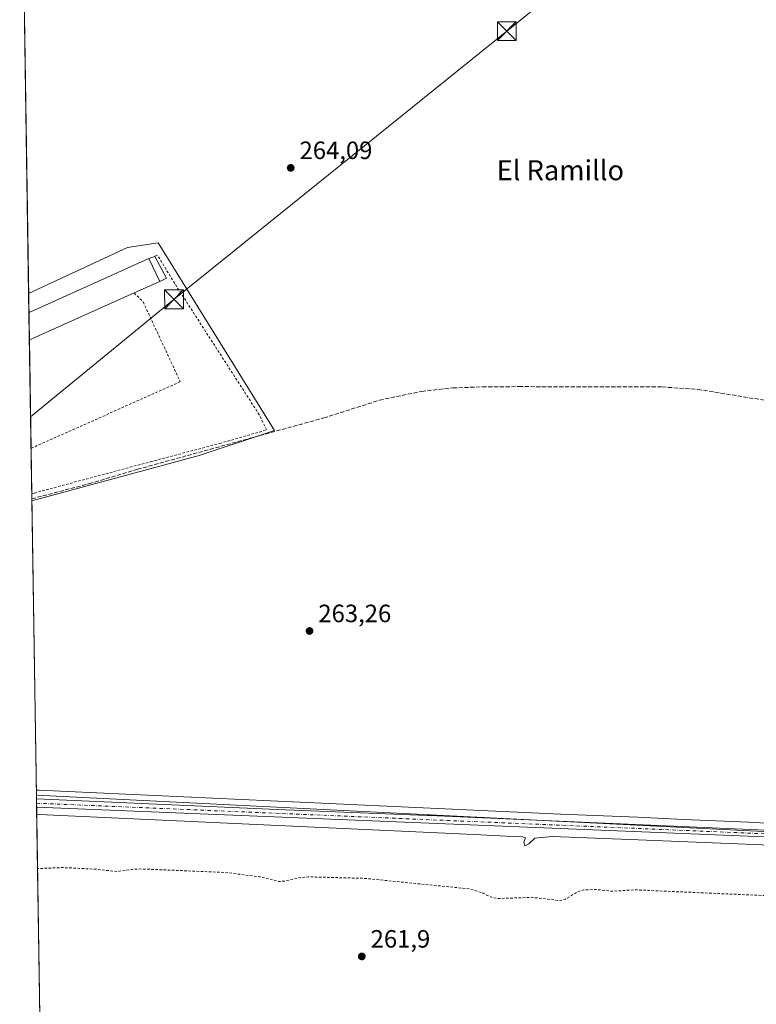
# Model space of a CAD drawing. Units: metres. Extents: x 608378 to 611856, y 4669117 to 4671490.
# Drawn here: x 608382 to 608677, y 4670676 to 4671070 of the extents above; entities that cross this region are included whole.
import ezdxf
from ezdxf.enums import TextEntityAlignment as Align

# ---------------------------------------------------------------- set-up
doc = ezdxf.new("R2010")
doc.units = ezdxf.units.M
doc.header["$MEASUREMENT"] = 0
for name, pattern in [('DGN Style 2', [1.6480167562047852, 0.988810053722871, -0.6592067024819142]), ('DGN Style 3', [2.307223458686699, 1.648016756204785, -0.6592067024819142]), ('DGN Style 4', [2.6384748266838614, 1.318413404963828, -0.6592067024819142, 0.001648016756204785, -0.6592067024819142])]:
    doc.linetypes.add(name, pattern=pattern)
for name, color, linetype, lineweight in [('Alambrada', 7, 'DGN Style 2', 0), ('Comarca CxS', 21, 'Continuous', 0), ('Comunidad Autónoma CxS', 142, 'Continuous', 0), ('Conducción de hidrocarburos lineal', 6, 'DGN Style 3', 0), ('Corriente artificial lineal', 4, 'DGN Style 3', 13), ('Cultivos herbáceos CxS', 92, 'Continuous', 0), ('Cultivos leñosos CxS', 92, 'Continuous', 0), ('Curva de nivel auxiliar', 30, 'DGN Style 2', 0), ('Curva de nivel normal', 30, 'Continuous', 0), ('Edificación industrial Cxs', 135, 'Continuous', 13), ('Edificación ligera Cxs', 1, 'Continuous', 0), ('Municipio CxS', 4, 'Continuous', 0), ('Núcleo urbano CxS', 7, 'Continuous', 0), ('Pastizal CxS', 92, 'Continuous', 0), ('Pista no pavimentada Cxs', 111, 'Continuous', 0), ('Pista no pavimentada eje', 91, 'DGN Style 4', 0), ('Provincia CxS', 1, 'Continuous', 0), ('Punto de cota en terreno', 7, 'Continuous', 0), ('Rótulo de punto de cota en terreno', 7, 'Continuous', 0), ('Tendido', 6, 'Continuous', 0), ('Texto cartográfico', 7, 'Continuous', 0), ('Torre de tendido puntual', 7, 'Continuous', 0)]:
    doc.layers.add(name, color=color, linetype=linetype, lineweight=lineweight)
doc.styles.add('Style-Arial', font='txt')

# ---------------------------------------------------------------- blocks, each defined once
blk = doc.blocks.new('*U18')
at = {"layer": 'Municipio CxS', "color": 4, "linetype": 'Continuous', "lineweight": 0, "flags": 128}
blk.add_lwpolyline([(608413.7800008026, 4669123.50998331), (608381.9469066273, 4671193.618514662)], dxfattribs=at)
blk = doc.blocks.new('5PATER')
at = {"layer": 'Cultivos leñosos CxS', "linetype": 'Continuous', "lineweight": 0}
h = blk.add_hatch(color=51, dxfattribs=at)
edge = h.paths.add_edge_path()
edge.add_ellipse((0, 0), major_axis=(-0.1095731443231308, -0.1110710700762829), ratio=0.9994222409660322, start_angle=0, end_angle=360)
blk = doc.blocks.new('5TTEND')
at = {"layer": 'Conducción de hidrocarburos lineal', "color": 7, "linetype": 'Continuous', "lineweight": 0}
for p, q in [((-0.375, 0.3754), (0.375, -0.3746)), ((0.3720000000000001, 0.3784000000000001), (-0.3720000000000001, -0.3776))]:
    blk.add_line(p, q, dxfattribs=at)
at = {"layer": 'Conducción de hidrocarburos lineal', "color": 7, "linetype": 'Continuous', "lineweight": 0, "flags": 128}
blk.add_lwpolyline([(-0.375, -0.3746), (0.375, -0.3746), (0.375, 0.3754), (-0.375, 0.3754), (-0.3720000000000001, -0.3776)], dxfattribs=at)

msp = doc.modelspace()

# ---------------------------------------------------------------- linework, layer by layer
at = {"layer": 'Alambrada', "color": 7, "linetype": 'DGN Style 2', "lineweight": 0}
for points in [[(608386.7616999998, 4670880.510500001, 265.1542000000045), (608387.8101000005, 4670880.790100001, 265.1824999999953), (608434.3201000001, 4670893.3301, 265.5051999999997), (608458.2801000001, 4670899.6501, 265.4832000000025), (608461.9401000004, 4670900.620100001, 265.2902000000031), (608480.6601, 4670906.030099999, 264.6774000000005), (608477.7701000003, 4670912.0801, 264.6729999999953), (608443.9200999998, 4670964.640100001, 264.7062000000006), (608437.0000999998, 4670976.0101, 264.7995999999985), (608435.9401000004, 4670975.4801, 265.1628000000055)], [(608427.6901000004, 4670960.840100001, 267.6376000000019), (608431.3201000001, 4670957.2301, 264.789300000004), (608446.1401000004, 4670925.350099999, 266.9594999999972), (608387.5301000001, 4670899.090100001, 268.3457999999956), (608386.4831999998, 4670898.6215, 268.3141000000033)]]:
    msp.add_polyline3d(points, dxfattribs=at)
at = {"layer": 'Comarca CxS', "color": 21, "linetype": 'Continuous', "lineweight": 0, "flags": 128}
msp.add_lwpolyline([(610924.8630000004, 4669162.731899999), (608413.7800008026, 4669123.50998331), (608381.9469066273, 4671193.618514662), (608383.1399999993, 4671194.312), (608418.6169999996, 4671215.902), (608425.334, 4671219.451), (608444.8469999996, 4671231.103), (608479.6930000008, 4671251.792999999), (608525.9380000005, 4671280.179000001), (608551.6600000006, 4671295.499000001), (608564.706, 4671304.368000001), (608611.5869999996, 4671332.511999999), (608672.7820000004, 4671370.182000001), (608734.9959999997, 4671407.364000001), (608794.5656577226, 4671443.134194603), (608977.5664182152, 4671445.992967615), (611818.9300008279, 4671490.379983287)], dxfattribs=at)
at = {"layer": 'Comunidad Autónoma CxS', "color": 142, "linetype": 'Continuous', "lineweight": 0, "flags": 128}
msp.add_lwpolyline([(610924.8630000004, 4669162.731899999), (608413.7800008026, 4669123.50998331), (608381.9469066273, 4671193.618514662), (608383.1399999993, 4671194.312), (608418.6169999996, 4671215.902), (608425.334, 4671219.451), (608444.8469999996, 4671231.103), (608479.6930000008, 4671251.792999999), (608525.9380000005, 4671280.179000001), (608551.6600000006, 4671295.499000001), (608564.706, 4671304.368000001), (608611.5869999996, 4671332.511999999), (608672.7820000004, 4671370.182000001), (608734.9959999997, 4671407.364000001), (608794.5656577226, 4671443.134194603), (608977.5664182152, 4671445.992967615), (611818.9300008279, 4671490.379983287)], dxfattribs=at)
at = {"layer": 'Corriente artificial lineal', "color": 4, "linetype": 'DGN Style 3', "lineweight": 13}
msp.add_polyline3d([(608386.7928999999, 4670878.480799999, 264.9253000000026), (608409.8101000005, 4670884.540100001, 265.1080999999977), (608429.0601000005, 4670890.280099999, 265.0080000000016), (608503.5701000001, 4670910.8301, 263.8809999999939), (608525.8701, 4670917.940099999, 263.9888000000064), (608542.7200999996, 4670921.4801, 263.9762000000046), (608555.2100999998, 4670922.850099999, 263.9352000000072), (608567.0401, 4670923.2601, 263.6310999999987), (608581.5900999998, 4670923.360099999, 263.6103000000003), (608638.9001000002, 4670923.2301, 263.5280000000057), (608653.1601, 4670922.2501, 263.6223999999929), (608695.8300999999, 4670915.340100001, 263.6478999999963), (608715.5500999996, 4670914.0001, 263.2125999999989), (608737.3000999996, 4670910.040100001, 262.824099999998), (608818.5900999998, 4670894.300100001, 263.3120000000054)], dxfattribs=at)
at = {"layer": 'Cultivos herbáceos CxS', "color": 92, "linetype": 'Continuous', "lineweight": 0, "extrusion": (4.454563150044991e-05, -0.002896768755787634, 0.9999958033644252), "elevation": -13239.42837136021, "flags": 128}
msp.add_lwpolyline([(608385.518028957, 4670941.830443875), (608382.4610033014, 4671140.625677949)], dxfattribs=at)
at = {"layer": 'Cultivos herbáceos CxS', "color": 92, "linetype": 'Continuous', "lineweight": 0, "extrusion": (-5.972936013417829e-05, 0.003884210587281753, 0.9999924546417923), "elevation": 18371.05699919428, "flags": 128}
msp.add_lwpolyline([(608388.6303540356, 4670723.830598603), (608386.8207267302, 4670841.510086327)], dxfattribs=at)
at = {"layer": 'Cultivos herbáceos CxS', "color": 92, "linetype": 'Continuous', "lineweight": 0, "extrusion": (-0.000483180451513618, 2.427479482464645e-05, 0.999999882973686), "elevation": 84.60262253900339, "flags": 128}
msp.add_lwpolyline([(608388.672712726, 4670759.953122447), (608783.5942590588, 4670740.112422441)], dxfattribs=at)
at = {"layer": 'Cultivos herbáceos CxS', "color": 92, "linetype": 'Continuous', "lineweight": 0}
for points in [[(608783.5371000003, 4670740.113100001, 265.3736999999965), (608388.6156000001, 4670759.9538, 265.1824000000051), (608386.806, 4670877.632300001, 264.7252000000008), (608453.6771, 4670895.839500001, 264.8047999999981), (608483.8645000001, 4670905.772299999, 264.1454999999987), (608437.2890999997, 4670980.8727, 264.1511000000028), (608425.0296999998, 4670979.0909, 264.1986000000034), (608385.5303999997, 4670960.5845, 264.164499999999), (608382.4733999996, 4671159.378799999, 264.7404999999999)], [(608386.806, 4670877.632300001, 264.7252000000008), (608453.6771, 4670895.839500001, 264.8047999999981), (608483.8645000001, 4670905.772299999, 264.1454999999987), (608437.2890999997, 4670980.8727, 264.1511000000028), (608425.0296999998, 4670979.0909, 264.1986000000034), (608385.5303999997, 4670960.5845, 264.164499999999)]]:
    msp.add_polyline3d(points, dxfattribs=at)
at = {"layer": 'Curva de nivel auxiliar', "color": 30, "linetype": 'DGN Style 2', "lineweight": 0, "elevation": 262.5, "flags": 128}
msp.add_lwpolyline([(609721.9199999999, 4670022.190099999), (609720.7100000001, 4670021.420100001), (609720.8600000005, 4670016.880100001), (609720.2100000001, 4670016.280099999), (609718.3399999999, 4670016.5601), (609715.4699999997, 4670018.420100001), (609712.6299999999, 4670018.9801), (609712, 4670020.220100001), (609712.1200000001, 4670023.9101), (609711.8899999997, 4670025.130100001), (609710.9100000003, 4670026.6501), (609709.4199999999, 4670027.890100001), (609696.0999999996, 4670036.100099999), (609683.3099999996, 4670041.380100001), (609679.5700000003, 4670042.610099999), (609678.0999999996, 4670043.4901), (609674.3300000001, 4670048.020099999), (609670.5999999996, 4670051.6501), (609660.7800000003, 4670058.190099999), (609658.2800000003, 4670060.200099999), (609652.7300000006, 4670066.8101), (609649.2800000003, 4670070.100099999), (609645.0300000003, 4670075.350099999), (609640.1699999999, 4670085.3101), (609637.1299999999, 4670090.300100001), (609635.3399999999, 4670094.390100001), (609631.1799999997, 4670101.340100001), (609629.1299999999, 4670107.710100001), (609626.3499999996, 4670111.720100001), (609625.5599999996, 4670113.460100001), (609624.5700000003, 4670114.520099999), (609623.9900000002, 4670122.0001), (609623.54, 4670123.8301), (609622.25, 4670125.720100001), (609618.4100000003, 4670129.7501), (609617.2100000001, 4670131.690099999), (609616.1399999997, 4670132.3201), (609615.0599999996, 4670132.120100001), (609614.1900000004, 4670131.200099999), (609613.6900000004, 4670129.610099999), (609613.6699999999, 4670126.5701), (609615.0700000003, 4670118.270099999), (609614.8200000003, 4670115.120100001), (609614.4600000001, 4670114.710100001), (609614.0700000003, 4670114.800100001), (609612.2300000006, 4670117.9301), (609608.0199999996, 4670130.050100001), (609606.3099999996, 4670134.130100001), (609603.2800000003, 4670143.8101), (609598.4000000004, 4670156.270099999), (609594.4800000006, 4670168.370100001), (609590.8300000001, 4670177.100099999), (609586.8899999997, 4670183.520099999), (609586.7800000003, 4670185.140100001), (609587.4000000004, 4670189.630100001), (609587.0099999999, 4670193.670100001), (609584.0800000001, 4670196.940099999), (609582.6200000001, 4670199.870100001), (609580.9900000002, 4670205.390100001), (609574.3200000003, 4670224.2301), (609572.5599999996, 4670230.030099999), (609567.9500000002, 4670240.600099999), (609566.2400000002, 4670246.0701), (609560.5099999999, 4670260.700099999), (609558.4100000003, 4670268.280099999), (609553.7400000002, 4670279.700099999), (609552.2800000003, 4670284.630100001), (609550.7699999996, 4670291.8201), (609548.2999999998, 4670295.850099999), (609546.4000000004, 4670301.850099999), (609544.0099999999, 4670306.670100001), (609541.04, 4670315.870100001), (609534.0099999999, 4670334.6601), (609532.2999999998, 4670340.050100001), (609527.9500000002, 4670350.670100001), (609516.3300000001, 4670382.530099999), (609512.0700000003, 4670395.780099999), (609511.2300000006, 4670400.020099999), (609507.9699999997, 4670406.640100001), (609502.1399999997, 4670423.1501), (609498.25, 4670436.030099999), (609498.1399999997, 4670437.4901), (609498.4699999997, 4670438.5801), (609499.3600000005, 4670439.3301), (609500.9400000004, 4670438.270099999), (609502.8099999996, 4670437.780099999), (609503.5199999996, 4670437.7601), (609504.1900000004, 4670438.2501), (609504.7199999997, 4670440.9301), (609504.4600000001, 4670446.940099999), (609503.6600000003, 4670449.800100001), (609500.9000000004, 4670454.540100001), (609499.2599999999, 4670463.470100001), (609494.0700000003, 4670477.300100001), (609493.1100000005, 4670484.7401), (609492.4900000002, 4670487.3101), (609489.79, 4670494.050100001), (609486.2199999997, 4670498.7501), (609480.8099999996, 4670508.2601), (609479.6799999997, 4670509.6601), (609476.2100000001, 4670511.860099999), (609475.5700000003, 4670512.590100001), (609475.3799999999, 4670516.590100001), (609474.6600000003, 4670519.030099999), (609466.6100000005, 4670533.9301), (609459.8499999996, 4670542.7401), (609451.7999999998, 4670555.1601), (609442.6100000005, 4670566.360099999), (609433.8499999996, 4670575.340100001), (609422.9100000003, 4670587.530099999), (609403.6299999999, 4670605.6601), (609401.0199999996, 4670607.280099999), (609398.6500000004, 4670607.860099999), (609389.0499999998, 4670607.860099999), (609388.2000000002, 4670607.5601), (609387.5999999996, 4670606.670100001), (609386.0700000003, 4670606.540100001), (609380, 4670608.0601), (609377.0700000003, 4670609.360099999), (609371.9600000001, 4670612.970100001), (609367.5499999998, 4670615.350099999), (609366.4100000003, 4670616.450099999), (609366.2100000001, 4670618.4801), (609367.9800000006, 4670623.300100001), (609368.2400000002, 4670625.9901), (609367.0300000003, 4670629.220100001), (609364.75, 4670631.530099999), (609361.9100000003, 4670632.960100001), (609355.4100000003, 4670634.630100001), (609351.0999999996, 4670636.530099999), (609341.9500000002, 4670643.0601), (609325.6900000004, 4670652.540100001), (609313.9000000004, 4670657.8301), (609303.3600000005, 4670661.370100001), (609296.6900000004, 4670664.460100001), (609294.9699999997, 4670664.7301), (609293.5300000003, 4670664.450099999), (609291.9400000004, 4670663.1601), (609290.8899999997, 4670660.860099999), (609290.3300000001, 4670657.640100001), (609290.7699999996, 4670655.140100001), (609291.9100000003, 4670653.6601), (609293.5, 4670652.9001), (609296.5899999999, 4670652.200099999), (609303.6699999999, 4670651.4001), (609308.8099999996, 4670649.170100001), (609310.7999999998, 4670647.470100001), (609312.1100000005, 4670645.110099999), (609312.0099999999, 4670644.420100001), (609311.5700000003, 4670643.9901), (609309.5099999999, 4670643.940099999), (609298.4000000004, 4670648.1801), (609291.4100000003, 4670649.610099999), (609288.3399999999, 4670650.590100001), (609285.3799999999, 4670651.9001), (609279.6399999997, 4670655.420100001), (609272.1799999997, 4670658.1601), (609267.5700000003, 4670660.6801), (609261.3200000003, 4670662.9101), (609244.1900000004, 4670670.100099999), (609236.0099999999, 4670672.6801), (609226.3600000005, 4670676.1801), (609214.6600000003, 4670681.030099999), (609185.5199999996, 4670691.030099999), (609172.0099999999, 4670694.8101), (609153.3300000001, 4670698.870100001), (609139.3499999996, 4670701.040100001), (609128.54, 4670701.9001), (609120.2000000002, 4670702.960100001), (608990.3200000003, 4670707.610099999), (608914.6900000004, 4670711.120100001), (608884.7999999998, 4670711.7501), (608876.7599999999, 4670712.380100001), (608869.7999999998, 4670712.0701), (608861.6500000004, 4670713.390100001), (608848.9699999997, 4670714.4001), (608773.6500000004, 4670716.4801), (608764, 4670716.3201), (608753.5999999996, 4670717.450099999), (608741.54, 4670717.190099999), (608728.7000000002, 4670718.300100001), (608722.04, 4670718.1801), (608716.4000000004, 4670718.880100001), (608704.6799999997, 4670719.530099999), (608695, 4670719.3201), (608682.7699999996, 4670719.590100001), (608627.7199999997, 4670722.030099999), (608618.8200000003, 4670721.4301), (608612.6399999997, 4670722.140100001), (608607.4299999997, 4670722.020099999), (608605.0700000003, 4670721.2301), (608600.1799999997, 4670718.280099999), (608597.8099999996, 4670717.700099999), (608586.8799999999, 4670719.020099999), (608573.3099999996, 4670718.530099999), (608570.8300000001, 4670718.940099999), (608567.1699999999, 4670720.7501), (608562.0599999996, 4670722.370100001), (608520, 4670726.600099999), (608497.29, 4670727.210100001), (608493.5199999996, 4670726.860099999), (608487.9500000002, 4670725.540100001), (608485.6299999999, 4670725.370100001), (608477.9000000004, 4670727.2501), (608464.1299999999, 4670728.9801), (608430.7999999998, 4670730.370100001), (608426.7100000001, 4670730.210100001), (608420.8200000003, 4670729.3201), (608412.2599999999, 4670730.290100001), (608399.04, 4670730.940099999), (608390.1200000001, 4670730.550100001), (608389.0684000002, 4670730.5054)], dxfattribs=at)
at = {"layer": 'Curva de nivel normal', "color": 30, "linetype": 'Continuous', "lineweight": 0, "elevation": 265, "flags": 128}
for points in [[(608690.0199999996, 4670748.1501), (608673.3600000005, 4670749.130100001), (608647.3899999997, 4670750.1801), (608629.1500000004, 4670751.1601), (608598.1699999999, 4670752.2601), (608563.5999999996, 4670753.8599), (608389.6399999997, 4670761.9101), (608388.5849000001, 4670761.952099999)], [(608388.7344000004, 4670752.2294), (608389.79, 4670752.190099999), (608563.5999999996, 4670744.0955), (608576.5999999996, 4670743.4901), (608583.04, 4670743.280099999), (608584.2400000002, 4670742.800100001), (608583.5499999998, 4670741.0801), (608583.9699999997, 4670739.5801), (608585.5999999996, 4670740.4301), (608588.0199999996, 4670742.6801), (608594.9400000004, 4670743.420100001), (608625.9500000002, 4670742.110099999), (608718.5800000001, 4670738.460100001)]]:
    msp.add_lwpolyline(points, dxfattribs=at)
at = {"layer": 'Edificación industrial Cxs', "color": 135, "linetype": 'Continuous', "lineweight": 13, "extrusion": (-0.4100185866864851, 0.9118797956162492, 0.0189735847557856), "elevation": 4009903.300756393, "flags": 128}
msp.add_lwpolyline([(-2470396.832066906, -75829.03957832638), (-2470397.974668708, -75828.93715988958), (-2470449.438044228, -75829.81901863709)], dxfattribs=at)
at = {"layer": 'Edificación industrial Cxs', "color": 135, "linetype": 'Continuous', "lineweight": 13, "elevation": 267.6809999999969, "flags": 128}
msp.add_lwpolyline([(608437.9901000002, 4670965.4801), (608427.6901000004, 4670960.840100001), (608386.8601000002, 4670942.420100001), (608385.8170999996, 4670941.943299999), (608385.6473000003, 4670952.9933), (608386.6901000004, 4670953.460100001), (608433.6201, 4670974.5801)], close=True, dxfattribs=at)
at = {"layer": 'Edificación industrial Cxs', "color": 135, "linetype": 'Continuous', "lineweight": 13, "extrusion": (-0.02044487147556502, 0.04257398865435271, 0.9988841087535665), "elevation": 186688.4463066207, "flags": 128}
msp.add_lwpolyline([(-2570497.811317381, -3942816.734411993), (-2570497.811317381, -3942826.840584131)], dxfattribs=at)
at = {"layer": 'Edificación industrial Cxs', "color": 135, "linetype": 'Continuous', "lineweight": 13, "extrusion": (0.08746224489100853, 0.03940046760211598, 0.9953883457582573), "elevation": 237518.896229036, "flags": 128}
msp.add_lwpolyline([(4008874.487956176, -2461833.765484443), (4008874.487956176, -2461822.416261223)], dxfattribs=at)
at = {"layer": 'Edificación industrial Cxs', "color": 135, "linetype": 'Continuous', "lineweight": 13, "extrusion": (0.312795864144454, -0.6918137904474735, 0.6508090555000166), "elevation": -3040947.27775338, "flags": 128}
msp.add_lwpolyline([(2478758.119506973, 2607001.598457617), (2478713.326829937, 2607001.655619933), (2478712.179932546, 2607001.648375861)], dxfattribs=at)
at = {"layer": 'Edificación industrial Cxs', "color": 135, "linetype": 'Continuous', "lineweight": 13, "extrusion": (-0.00114326869241175, 0.07439999429173189, 0.9972278244143047), "elevation": 347089.4389175616, "flags": 128}
msp.add_lwpolyline([(-680081.6314281574, -4648101.753150634), (-680081.6314281574, -4648112.835176497)], dxfattribs=at)
at = {"layer": 'Edificación ligera Cxs', "color": 1, "linetype": 'Continuous', "lineweight": 0, "extrusion": (0.3198234460658257, 0.1240694402637562, 0.9393187623694196), "elevation": 774366.4647679417, "flags": 128}
msp.add_lwpolyline([(4134725.222181424, -2119575.189537288), (4134725.222181424, -2119577.838748008)], dxfattribs=at)
at = {"layer": 'Edificación ligera Cxs', "color": 1, "linetype": 'Continuous', "lineweight": 0, "extrusion": (-0.02044487147556502, 0.04257398865435271, 0.9988841087535665), "elevation": 186688.4463066207, "flags": 128}
msp.add_lwpolyline([(-2570497.811317381, -3942816.734411993), (-2570497.811317381, -3942826.840584131)], dxfattribs=at)
at = {"layer": 'Edificación ligera Cxs', "color": 1, "linetype": 'Continuous', "lineweight": 0, "extrusion": (0.2272404515345548, 0.1792614422694981, 0.9571975305556483), "elevation": 975840.8723037181, "flags": 128}
msp.add_lwpolyline([(3290424.268424405, -3226305.786021736), (3290414.480305995, -3226304.03986391), (3290415.147598503, -3226300.997043968)], dxfattribs=at)
at = {"layer": 'Edificación ligera Cxs', "color": 1, "linetype": 'Continuous', "lineweight": 0}
msp.add_3dface([(608437.9901000002, 4670965.4801, 266.5488999999943), (608433.6201, 4670974.5801, 266.5488999999943), (608435.9401000004, 4670975.4801, 266.5488999999943), (608440.6901000004, 4670966.7601, 266.5488999999943)], dxfattribs=at)
at = {"layer": 'Núcleo urbano CxS', "color": 7, "linetype": 'Continuous', "lineweight": 0, "extrusion": (-4.29600503076624e-05, 0.002792072244492883, 0.9999961012359078), "elevation": 13279.68659991599, "flags": 128}
msp.add_lwpolyline([(608385.6579880626, 4670934.122015586), (608385.5411871519, 4670941.713145175)], dxfattribs=at)
at = {"layer": 'Núcleo urbano CxS', "color": 7, "linetype": 'Continuous', "lineweight": 0, "extrusion": (-0.0003364325583118228, 0.02188098744859086, 0.9997605259267884), "elevation": 102264.5055140018, "flags": 128}
msp.add_lwpolyline([(-680123.8028397853, -4659914.762500736), (-680123.8028397853, -4659925.816453949)], dxfattribs=at)
at = {"layer": 'Núcleo urbano CxS', "color": 7, "linetype": 'Continuous', "lineweight": 0, "extrusion": (-0.001268600984100517, 0.08249486347808364, 0.996590682352226), "elevation": 384820.4451626191, "flags": 128}
msp.add_lwpolyline([(-680134.8629647362, -4645078.891729322), (-680134.8629647362, -4645122.366871982)], dxfattribs=at)
at = {"layer": 'Núcleo urbano CxS', "color": 7, "linetype": 'Continuous', "lineweight": 0, "extrusion": (0.002194447897185399, -0.1427060892303089, 0.9897626768549205), "elevation": -664965.3322775961, "flags": 128}
msp.add_lwpolyline([(680132.327471513, 4613296.044016458), (680132.327471513, 4613314.344505656)], dxfattribs=at)
at = {"layer": 'Núcleo urbano CxS', "color": 7, "linetype": 'Continuous', "lineweight": 0, "extrusion": (0.003517989835701305, -0.2288610311321783, 0.9734527477883209), "elevation": -1066583.874593798, "flags": 128}
msp.add_lwpolyline([(680105.9265732184, 4537300.420908803), (680105.9265732184, 4537302.506207542)], dxfattribs=at)
at = {"layer": 'Núcleo urbano CxS', "color": 7, "linetype": 'Continuous', "lineweight": 0, "extrusion": (0.003515885896891346, -0.2294791624994597, 0.9733072241203733), "elevation": -1069472.409657027, "flags": 128}
msp.add_lwpolyline([(679870.256855471, 4536654.894362194), (679870.256855471, 4536655.766234466)], dxfattribs=at)
at = {"layer": 'Núcleo urbano CxS', "color": 7, "linetype": 'Continuous', "lineweight": 0}
msp.add_polyline3d([(608386.806, 4670877.632300001, 264.7252000000008), (608385.5303999997, 4670960.5845, 264.164499999999), (608425.0296999998, 4670979.0909, 264.1986000000034), (608437.2890999997, 4670980.8727, 264.1511000000028), (608483.8645000001, 4670905.772299999, 264.1454999999987), (608453.6771, 4670895.839500001, 264.8047999999981)], close=True, dxfattribs=at)
msp.add_polyline3d([(608386.806, 4670877.632300001, 264.7252000000008), (608453.6771, 4670895.839500001, 264.8047999999981), (608483.8645000001, 4670905.772299999, 264.1454999999987), (608437.2890999997, 4670980.8727, 264.1511000000028), (608425.0296999998, 4670979.0909, 264.1986000000034), (608385.5303999997, 4670960.5845, 264.164499999999)], dxfattribs=at)
at = {"layer": 'Pastizal CxS', "color": 92, "linetype": 'Continuous', "lineweight": 0, "extrusion": (-0.000483180451513618, 2.427479482464645e-05, 0.999999882973686), "elevation": 84.60262253900339, "flags": 128}
msp.add_lwpolyline([(608388.672712726, 4670759.953122447), (608783.5942590588, 4670740.112422441)], dxfattribs=at)
at = {"layer": 'Pastizal CxS', "color": 92, "linetype": 'Continuous', "lineweight": 0, "extrusion": (-0.003506884266844385, 0.227109551280827, 0.9738629028152579), "elevation": 1058898.900062928, "flags": 128}
msp.add_lwpolyline([(-680430.4674931543, -4538928.196919128), (-680430.4674931543, -4538929.699979234)], dxfattribs=at)
at = {"layer": 'Pastizal CxS', "color": 92, "linetype": 'Continuous', "lineweight": 0, "extrusion": (-0.001920159741364714, 0.1250106863883136, 0.9921535371480013), "elevation": 582989.9618086359, "flags": 128}
msp.add_lwpolyline([(-680051.1071590411, -4624257.562166749), (-680051.1071590411, -4624259.386595554)], dxfattribs=at)
at = {"layer": 'Pastizal CxS', "color": 92, "linetype": 'Continuous', "lineweight": 0, "extrusion": (5.033845833200402e-05, -0.003277054777987901, 0.9999946291745879), "elevation": -15009.94967546227, "flags": 128}
msp.add_lwpolyline([(608388.675751819, 4670731.015635773), (608388.6518515628, 4670732.571544128)], dxfattribs=at)
at = {"layer": 'Pastizal CxS', "color": 92, "linetype": 'Continuous', "lineweight": 0, "extrusion": (0.0003334391194013693, -0.02168415802169028, 0.9997648153987236), "elevation": -100812.847306482, "flags": 128}
msp.add_lwpolyline([(680130.8784739504, 4659606.443210227), (680130.8784739505, 4659758.476333137)], dxfattribs=at)
at = {"layer": 'Pastizal CxS', "color": 92, "linetype": 'Continuous', "lineweight": 0}
msp.add_polyline3d([(608392.3081, 4670519.830399999, 260.5825000000041), (608388.6156000001, 4670759.9538, 265.1824000000051), (608783.5371000003, 4670740.113100001, 265.3736999999965), (608783.5401, 4670740.113100001, 265.3738000000012), (608815.4183999998, 4670739.151699999, 265.101999999999), (608959.1608999996, 4670734.8169, 264.5246000000043), (609004.6996999999, 4670734.3413, 263.7002999999968), (609136.6545000002, 4670725.929500001, 264.9973999999929), (609190.2785999998, 4670717.3607, 264.6143000000012), (609246.0323000001, 4670701.230900001, 263.8479999999981), (609332.8383, 4670666.3289, 264.2915000000066)], dxfattribs=at)
at = {"layer": 'Pista no pavimentada Cxs', "color": 111, "linetype": 'Continuous', "lineweight": 0, "extrusion": (7.121642465260928e-05, -0.004663428818299759, 0.9999891236207911), "elevation": -21472.70907245574, "flags": 128}
msp.add_lwpolyline([(608388.6693347072, 4670705.776372379), (608388.6179335889, 4670709.142208979)], dxfattribs=at)
at = {"layer": 'Pista no pavimentada Cxs', "color": 111, "linetype": 'Continuous', "lineweight": 0, "extrusion": (-0.001096293230407819, 4.481117943374235e-05, 0.9999993980663744), "elevation": -191.9699160524726, "flags": 128}
msp.add_lwpolyline([(608830.2774532887, 4670737.084591917), (608388.6154869939, 4670755.137591934)], dxfattribs=at)
at = {"layer": 'Pista no pavimentada Cxs', "color": 111, "linetype": 'Continuous', "lineweight": 0}
for points in [[(608989.1201, 4670730.9901, 265.2293000000063), (608946.8901000004, 4670731.620100001, 265.6696999999986), (608886.8501000004, 4670733.380100001, 267.5521000000008), (608841.6801000005, 4670735.7301, 266.0500999999931), (608830.3515, 4670737.0713, 266.1855999999971), (608388.6898999996, 4670755.124399999, 265.7005999999965), (608388.6381000001, 4670758.4902, 265.7163), (608388.6401000004, 4670758.4901, 265.7163), (608484.8901000004, 4670754.1501, 265.7195999999968), (608544.8501000004, 4670751.780099999, 265.6224999999977), (608545.8201000001, 4670751.7401, 265.6177000000025), (608707.7100999998, 4670744.710100001, 265.4495000000024), (608812.3000999996, 4670740.870100001, 272.5209000000032), (608887.0000999998, 4670736.9901, 273.9670999999944), (608946.9700999996, 4670735.2301, 265.228099999993), (608989.2001, 4670734.590100001, 264.2140000000072)], [(608388.6383999997, 4670758.4901, 265.7163), (608484.8901000004, 4670754.1501, 265.7195999999968), (608544.8501000004, 4670751.780099999, 265.6224999999977), (608545.8201000001, 4670751.7401, 265.6177000000025), (608707.7100999998, 4670744.710100001, 265.4495000000024), (608812.3000999996, 4670740.870100001, 272.5209000000032), (608887.0000999998, 4670736.9901, 273.9670999999944), (608946.9700999996, 4670735.2301, 265.228099999993), (608989.2001, 4670734.590100001, 264.2140000000072), (609014.1601, 4670733.7301, 264.7461999999941), (609018.7659, 4670733.420700001, 265.0522999999957)]]:
    msp.add_polyline3d(points, dxfattribs=at)
at = {"layer": 'Pista no pavimentada eje', "color": 91, "linetype": 'DGN Style 4', "lineweight": 0, "extrusion": (0.004280725865916834, 0.1797904577915788, 0.9836956168821509), "elevation": 842623.3109647396, "flags": 128}
msp.add_lwpolyline([(-497039.2916013657, -4607498.529952125), (-497039.2958025553, -4607498.529952126), (-497481.9251252027, -4607490.342182764)], dxfattribs=at)
at = {"layer": 'Provincia CxS', "color": 1, "linetype": 'Continuous', "lineweight": 0, "flags": 128}
msp.add_lwpolyline([(610924.8630000004, 4669162.731899999), (608413.7800008026, 4669123.50998331), (608381.9469066273, 4671193.618514662), (608383.1399999993, 4671194.312), (608418.6169999996, 4671215.902), (608425.334, 4671219.451), (608444.8469999996, 4671231.103), (608479.6930000008, 4671251.792999999), (608525.9380000005, 4671280.179000001), (608551.6600000006, 4671295.499000001), (608564.706, 4671304.368000001), (608611.5869999996, 4671332.511999999), (608672.7820000004, 4671370.182000001), (608734.9959999997, 4671407.364000001), (608794.5656577226, 4671443.134194603), (608977.5664182152, 4671445.992967615), (611818.9300008279, 4671490.379983287)], dxfattribs=at)
at = {"layer": 'Tendido', "color": 6, "linetype": 'Continuous', "lineweight": 0}
msp.add_polyline3d([(608386.2884999998, 4670911.287500001, 267.0663000000059), (608443.6579999998, 4670958.3005, 265.3794000000053), (608576.7966, 4671065.615700001, 264.5280999999959), (608712.6868000003, 4671175.894300001, 263.6254000000045), (608829.7386999996, 4671270.297800001, 263.4257000000071), (608965.0109000001, 4671380.616599999, 264.2014000000054), (609047.5543999998, 4671447.086300001, 261.9103999999934)], dxfattribs=at)

# ---------------------------------------------------------------- block references
at = {"layer": 'Municipio CxS', "color": 4, "linetype": 'Continuous', "lineweight": 0}
msp.add_blockref('*U18', (0, 0), dxfattribs=at)
at = {"layer": 'Punto de cota en terreno', "color": 7, "linetype": 'Continuous', "lineweight": 0, "xscale": 10, "yscale": 10, "zscale": 10}
for p in [(608490.3300000001, 4671010.890000001, 264.0899999999965), (608497.8499999996, 4670825.59, 263.2599999999948), (608518.75, 4670695.380000001, 261.8999999999942)]:
    msp.add_blockref('5PATER', p, dxfattribs=at)
at = {"layer": 'Torre de tendido puntual', "color": 7, "linetype": 'Continuous', "lineweight": 0, "xscale": 10, "yscale": 10, "zscale": 10}
for p in [(608576.7966, 4671065.615700001, 264.5280999999959), (608443.6579999998, 4670958.3005, 265.3794000000053)]:
    msp.add_blockref('5TTEND', p, dxfattribs=at)

# ---------------------------------------------------------------- texts
at = {"layer": 'Rótulo de punto de cota en terreno', "color": 7, "linetype": 'Continuous', "lineweight": 0, "style": 'Style-Arial'}
for s, p in [('264,09', (608493.8578000005, 4671014.4178)), ('263,26', (608501.3777999999, 4670829.117799999)), ('261,9', (608522.2778000003, 4670698.9078))]:
    msp.add_text(s, height=7.000000000000002, dxfattribs=at).set_placement(p)
at = {"layer": 'Texto cartográfico', "color": 7, "linetype": 'Continuous', "lineweight": 0, "style": 'Style-Arial'}
msp.add_text('El Ramillo', height=8, dxfattribs=at).set_placement((608598.154840244, 4671009.950149999), align=Align.MIDDLE_CENTER)

doc.saveas('drawing.dxf')
